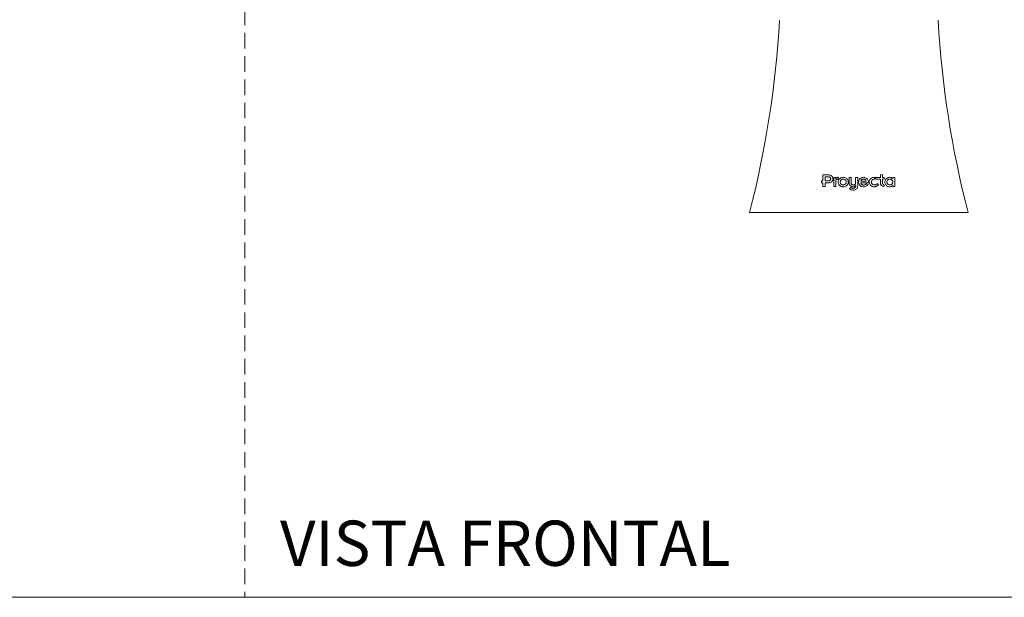
# Model space of a CAD drawing. Units: millimetres. Extents: x 0 to 297, y 0 to 210.
# Drawn here: x 81 to 161, y 0 to 47 of the extents above; entities that cross this region are included whole.
import ezdxf

# ---------------------------------------------------------------- set-up
doc = ezdxf.new("R2010")
doc.units = ezdxf.units.MM
doc.linetypes.add('HIDDEN', pattern=[1.905, 1.27, -0.635])
doc.layers.add('LÍNEAS_GUÍA', color=7, linetype='Continuous')
doc.styles.add('SLDTEXTSTYLE1', font='TXT', dxfattribs={"width": 0.605})

msp = doc.modelspace()

# ---------------------------------------------------------------- linework, layer by layer
at = {"color": 7, "linetype": 'HIDDEN', "lineweight": 18}
msp.add_line((99, 210), (99, 0), dxfattribs=at)
at = {"color": 7, "linetype": 'Continuous', "lineweight": 18}
for p, q in [((146.313, 34.069), (146.195, 34.069)), ((146.195, 34.069), (146.195, 33.902)), ((146.195, 33.902), (146.313, 33.902)), ((146.313, 34.553), (146.313, 34.069)), ((146.782, 34.553), (146.313, 34.553)), ((146.313, 33.902), (146.313, 33.603)), ((146.495, 34.386), (146.495, 34.069)), ((146.768, 34.386), (146.495, 34.386)), ((146.495, 34.069), (146.768, 34.069)), ((146.495, 33.603), (146.495, 33.902)), ((146.495, 33.902), (146.782, 33.902)), ((147.356, 34.337), (147.203, 34.337)), ((147.203, 34.337), (147.203, 33.605)), ((147.356, 34.257), (147.356, 34.337)), ((147.36, 34.257), (147.356, 34.257)), ((147.367, 33.605), (147.367, 34.089)), ((147.541, 34.178), (147.598, 34.334)), ((148.468, 34.337), (148.468, 33.913)), ((148.631, 34.337), (148.468, 34.337)), ((148.631, 33.907), (148.631, 34.337)), ((149.162, 34.337), (148.998, 34.337)), ((148.998, 34.337), (148.998, 33.923)), ((149.162, 33.627), (149.162, 34.337)), ((149.421, 34.046), (149.86, 34.046)), ((149.421, 33.916), (150.051, 33.916)), ((150.051, 33.916), (150.051, 33.945)), ((150.528, 34.209), (150.53, 34.357)), ((151.029, 34.356), (150.533, 34.356)), ((150.533, 34.356), (150.685, 34.207)), ((150.685, 34.207), (151.029, 34.207)), ((151.193, 34.594), (151.029, 34.55)), ((151.029, 34.55), (151.029, 34.356)), ((151.029, 34.207), (151.029, 33.889)), ((151.193, 34.356), (151.193, 34.594)), ((151.323, 34.356), (151.193, 34.356)), ((151.193, 33.919), (151.193, 34.207)), ((151.193, 34.207), (151.323, 34.207)), ((151.323, 34.207), (151.323, 34.356)), ((152.032, 34.248), (152.029, 34.248)), ((152.195, 34.337), (152.032, 34.337)), ((152.032, 34.337), (152.032, 34.248)), ((152.195, 33.605), (152.195, 34.337)), ((146.313, 33.603), (146.495, 33.603)), ((147.203, 33.605), (147.367, 33.605)), ((148.631, 33.53), (148.493, 33.449)), ((149.004, 33.685), (149.008, 33.685)), ((149.008, 33.685), (149.008, 33.646)), ((150.01, 33.763), (149.872, 33.838)), ((150.87, 33.762), (150.727, 33.844)), ((151.348, 33.728), (151.26, 33.776)), ((151.276, 33.604), (151.348, 33.728)), ((152.029, 33.694), (152.032, 33.694)), ((152.032, 33.694), (152.032, 33.605)), ((152.032, 33.605), (152.195, 33.605)), ((158.193, 31.486), (140.315, 31.486))]:
    msp.add_line(p, q, dxfattribs=at)
for centre, start, end in [((62.104, 51.689), 345.51652, 356.81974), ((236.405, 51.689), 183.18019, 194.48348)]:
    msp.add_arc(centre, 80.779, start, end, dxfattribs=at)
for points, knots in [([(146.955, 34.227), (146.953, 34.246), (146.95, 34.284), (146.922, 34.331), (146.877, 34.366), (146.823, 34.384), (146.784, 34.386), (146.768, 34.386)], [0, 0, 0, 0, 0.197761, 0.396266, 0.578324, 0.823117, 1, 1, 1, 1]), ([(146.768, 34.069), (146.798, 34.071), (146.843, 34.074), (146.9, 34.104), (146.933, 34.14), (146.952, 34.184), (146.954, 34.213), (146.955, 34.227)], [0, 0, 0, 0, 0.328059, 0.504076, 0.681193, 0.840673, 1, 1, 1, 1]), ([(147.136, 34.227), (147.133, 34.266), (147.126, 34.344), (147.067, 34.442), (146.982, 34.511), (146.883, 34.547), (146.814, 34.551), (146.782, 34.553)], [0, 0, 0, 0, 0.210645, 0.422026, 0.617478, 0.821229, 1, 1, 1, 1]), ([(146.782, 33.902), (146.831, 33.906), (146.913, 33.912), (147.02, 33.969), (147.089, 34.044), (147.13, 34.134), (147.134, 34.196), (147.136, 34.227)], [0, 0, 0, 0, 0.277097, 0.465115, 0.654028, 0.825857, 1, 1, 1, 1]), ([(147.509, 34.357), (147.491, 34.355), (147.457, 34.352), (147.41, 34.326), (147.378, 34.292), (147.365, 34.267), (147.36, 34.257)], [0, 0, 0, 0, 0.27665, 0.553663, 0.825533, 1, 1, 1, 1]), ([(147.367, 34.089), (147.368, 34.102), (147.37, 34.126), (147.388, 34.159), (147.414, 34.183), (147.446, 34.197), (147.468, 34.199), (147.479, 34.2)], [0, 0, 0, 0, 0.210965, 0.422895, 0.616364, 0.811623, 1, 1, 1, 1]), ([(147.479, 34.2), (147.487, 34.199), (147.501, 34.197), (147.522, 34.19), (147.534, 34.182), (147.541, 34.178)], [0, 0, 0, 0, 0.350341, 0.670898, 1, 1, 1, 1]), ([(147.598, 34.334), (147.59, 34.338), (147.575, 34.347), (147.545, 34.355), (147.522, 34.356), (147.509, 34.357)], [0, 0, 0, 0, 0.284284, 0.568014, 1, 1, 1, 1]), ([(147.985, 34.357), (147.933, 34.353), (147.838, 34.345), (147.712, 34.278), (147.623, 34.183), (147.573, 34.074), (147.568, 34.002), (147.566, 33.971)], [0, 0, 0, 0, 0.2441498, 0.4493249, 0.6550093, 0.8494675, 1, 1, 1, 1]), ([(147.566, 33.971), (147.57, 33.927), (147.579, 33.84), (147.648, 33.725), (147.749, 33.638), (147.868, 33.591), (147.95, 33.587), (147.985, 33.585)], [0, 0, 0, 0, 0.20514, 0.409914, 0.622388, 0.836545, 1, 1, 1, 1]), ([(147.985, 34.209), (147.956, 34.206), (147.898, 34.201), (147.823, 34.159), (147.769, 34.097), (147.742, 34.032), (147.739, 33.989), (147.738, 33.971)], [0, 0, 0, 0, 0.225919, 0.452812, 0.658331, 0.855236, 1, 1, 1, 1]), ([(147.738, 33.971), (147.741, 33.943), (147.746, 33.888), (147.789, 33.816), (147.852, 33.763), (147.921, 33.737), (147.967, 33.734), (147.985, 33.733)], [0, 0, 0, 0, 0.216022, 0.432152, 0.646565, 0.862324, 1, 1, 1, 1]), ([(148.403, 33.971), (148.399, 34.014), (148.39, 34.101), (148.321, 34.216), (148.22, 34.303), (148.102, 34.35), (148.021, 34.355), (147.985, 34.357)], [0, 0, 0, 0, 0.205947, 0.411694, 0.621144, 0.831585, 1, 1, 1, 1]), ([(148.231, 33.971), (148.228, 33.998), (148.223, 34.054), (148.18, 34.126), (148.117, 34.179), (148.048, 34.205), (148.003, 34.208), (147.985, 34.209)], [0, 0, 0, 0, 0.217338, 0.434913, 0.647667, 0.860905, 1, 1, 1, 1]), ([(147.985, 33.585), (148.035, 33.589), (148.135, 33.597), (148.266, 33.669), (148.355, 33.773), (148.398, 33.878), (148.402, 33.945), (148.403, 33.971)], [0, 0, 0, 0, 0.235761, 0.473115, 0.677014, 0.874663, 1, 1, 1, 1]), ([(147.985, 33.733), (148.013, 33.735), (148.069, 33.74), (148.144, 33.781), (148.198, 33.841), (148.226, 33.907), (148.229, 33.951), (148.231, 33.971)], [0, 0, 0, 0, 0.221213, 0.443303, 0.646888, 0.845471, 1, 1, 1, 1]), ([(148.468, 33.913), (148.472, 33.866), (148.479, 33.785), (148.54, 33.683), (148.62, 33.618), (148.704, 33.588), (148.756, 33.586), (148.775, 33.585)], [0, 0, 0, 0, 0.281112, 0.487129, 0.693824, 0.88614, 1, 1, 1, 1]), ([(148.81, 33.733), (148.787, 33.735), (148.746, 33.737), (148.693, 33.763), (148.657, 33.8), (148.635, 33.85), (148.633, 33.886), (148.631, 33.907)], [0, 0, 0, 0, 0.243215, 0.425878, 0.609493, 0.777065, 1, 1, 1, 1]), ([(148.998, 33.923), (148.997, 33.899), (148.994, 33.856), (148.968, 33.8), (148.93, 33.762), (148.875, 33.737), (148.834, 33.735), (148.81, 33.733)], [0, 0, 0, 0, 0.241054, 0.421981, 0.604117, 0.766074, 1, 1, 1, 1]), ([(149.657, 34.357), (149.606, 34.353), (149.501, 34.344), (149.369, 34.267), (149.28, 34.158), (149.243, 34.054), (149.24, 33.991), (149.239, 33.971)], [0, 0, 0, 0, 0.242155, 0.485799, 0.697207, 0.90228, 1, 1, 1, 1]), ([(149.239, 33.971), (149.243, 33.928), (149.252, 33.842), (149.32, 33.727), (149.419, 33.641), (149.538, 33.592), (149.619, 33.587), (149.657, 33.585)], [0, 0, 0, 0, 0.206033, 0.411991, 0.618266, 0.8206, 1, 1, 1, 1]), ([(149.636, 34.217), (149.61, 34.215), (149.559, 34.211), (149.493, 34.173), (149.444, 34.117), (149.429, 34.071), (149.421, 34.046)], [0, 0, 0, 0, 0.2541767, 0.5094253, 0.7418992, 1, 1, 1, 1]), ([(149.653, 33.724), (149.625, 33.727), (149.57, 33.732), (149.497, 33.773), (149.444, 33.831), (149.424, 33.884), (149.421, 33.912), (149.421, 33.916)], [0, 0, 0, 0, 0.247376, 0.494719, 0.73958, 0.959477, 1, 1, 1, 1]), ([(149.86, 34.046), (149.849, 34.074), (149.829, 34.124), (149.772, 34.18), (149.706, 34.212), (149.659, 34.216), (149.636, 34.217)], [0, 0, 0, 0, 0.292349, 0.532873, 0.773817, 1, 1, 1, 1]), ([(150.051, 33.945), (150.047, 33.994), (150.04, 34.091), (149.966, 34.217), (149.86, 34.305), (149.753, 34.35), (149.683, 34.355), (149.657, 34.357)], [0, 0, 0, 0, 0.232509, 0.466619, 0.670331, 0.880293, 1, 1, 1, 1]), ([(150.53, 34.357), (150.477, 34.352), (150.37, 34.343), (150.236, 34.264), (150.148, 34.151), (150.114, 34.048), (150.112, 33.987), (150.111, 33.971)], [0, 0, 0, 0, 0.247387, 0.496236, 0.712681, 0.922205, 1, 1, 1, 1]), ([(150.111, 33.971), (150.115, 33.928), (150.124, 33.844), (150.189, 33.73), (150.286, 33.645), (150.405, 33.593), (150.488, 33.588), (150.53, 33.585)], [0, 0, 0, 0, 0.202562, 0.405155, 0.60582, 0.802417, 1, 1, 1, 1]), ([(150.283, 33.971), (150.286, 33.999), (150.291, 34.054), (150.334, 34.127), (150.398, 34.179), (150.466, 34.205), (150.511, 34.208), (150.528, 34.209)], [0, 0, 0, 0, 0.219171, 0.438648, 0.651459, 0.86327, 1, 1, 1, 1]), ([(150.53, 33.733), (150.501, 33.735), (150.445, 33.74), (150.37, 33.782), (150.316, 33.842), (150.287, 33.908), (150.284, 33.952), (150.283, 33.971)], [0, 0, 0, 0, 0.22227, 0.445451, 0.649262, 0.847477, 1, 1, 1, 1]), ([(151.029, 33.889), (151.031, 33.86), (151.034, 33.807), (151.068, 33.739), (151.144, 33.664), (151.22, 33.629), (151.276, 33.604)], [0, 0, 0, 0, 0.22367, 0.388749, 0.553452, 1, 1, 1, 1]), ([(151.26, 33.776), (151.248, 33.783), (151.227, 33.797), (151.204, 33.832), (151.194, 33.873), (151.193, 33.903), (151.193, 33.919)], [0, 0, 0, 0, 0.24544, 0.448907, 0.720343, 1, 1, 1, 1]), ([(151.788, 34.357), (151.74, 34.352), (151.643, 34.343), (151.519, 34.266), (151.427, 34.153), (151.389, 34.047), (151.387, 33.984), (151.386, 33.971)], [0, 0, 0, 0, 0.234117, 0.4685, 0.70003, 0.938417, 1, 1, 1, 1]), ([(151.386, 33.971), (151.39, 33.929), (151.398, 33.844), (151.462, 33.729), (151.554, 33.643), (151.665, 33.593), (151.741, 33.588), (151.779, 33.585)], [0, 0, 0, 0, 0.207615, 0.415348, 0.617891, 0.808171, 1, 1, 1, 1]), ([(151.8, 34.209), (151.771, 34.206), (151.713, 34.2), (151.638, 34.153), (151.582, 34.085), (151.56, 34.019), (151.559, 33.98), (151.558, 33.971)], [0, 0, 0, 0, 0.230649, 0.461047, 0.6977, 0.928516, 1, 1, 1, 1]), ([(151.558, 33.971), (151.561, 33.946), (151.565, 33.896), (151.603, 33.828), (151.658, 33.774), (151.726, 33.739), (151.776, 33.735), (151.8, 33.733)], [0, 0, 0, 0, 0.200102, 0.400444, 0.597359, 0.798551, 1, 1, 1, 1]), ([(152.029, 34.248), (152.013, 34.266), (151.977, 34.308), (151.892, 34.348), (151.825, 34.354), (151.788, 34.357)], [0, 0, 0, 0, 0.259213, 0.579189, 1, 1, 1, 1]), ([(152.039, 33.971), (152.036, 33.995), (152.032, 34.045), (151.996, 34.112), (151.942, 34.166), (151.875, 34.202), (151.825, 34.206), (151.8, 34.209)], [0, 0, 0, 0, 0.198046, 0.39633, 0.591635, 0.793967, 1, 1, 1, 1]), ([(151.8, 33.733), (151.828, 33.736), (151.884, 33.742), (151.958, 33.787), (152.013, 33.854), (152.037, 33.921), (152.038, 33.961), (152.039, 33.971)], [0, 0, 0, 0, 0.224206, 0.447848, 0.686183, 0.924191, 1, 1, 1, 1]), ([(148.493, 33.449), (148.531, 33.41), (148.599, 33.342), (148.721, 33.308), (148.789, 33.306), (148.815, 33.305)], [0, 0, 0, 0, 0.441289, 0.790612, 1, 1, 1, 1]), ([(148.805, 33.453), (148.788, 33.454), (148.746, 33.457), (148.685, 33.484), (148.649, 33.515), (148.631, 33.53)], [0, 0, 0, 0, 0.269791, 0.637087, 1, 1, 1, 1]), ([(148.775, 33.585), (148.816, 33.587), (148.886, 33.592), (148.961, 33.64), (148.993, 33.673), (149.004, 33.685)], [0, 0, 0, 0, 0.458914, 0.806998, 1, 1, 1, 1]), ([(149.008, 33.646), (149.005, 33.617), (149.001, 33.57), (148.964, 33.513), (148.918, 33.477), (148.863, 33.456), (148.825, 33.454), (148.805, 33.453)], [0, 0, 0, 0, 0.2739407, 0.4549049, 0.6359975, 0.8188431, 1, 1, 1, 1]), ([(148.815, 33.305), (148.856, 33.309), (148.937, 33.318), (149.042, 33.375), (149.118, 33.455), (149.156, 33.543), (149.16, 33.602), (149.162, 33.627)], [0, 0, 0, 0, 0.230771, 0.460838, 0.657728, 0.855064, 1, 1, 1, 1]), ([(149.872, 33.838), (149.858, 33.821), (149.823, 33.781), (149.749, 33.734), (149.685, 33.728), (149.653, 33.724)], [0, 0, 0, 0, 0.256653, 0.628771, 1, 1, 1, 1]), ([(149.657, 33.585), (149.693, 33.588), (149.779, 33.596), (149.906, 33.655), (149.975, 33.727), (150.01, 33.763)], [0, 0, 0, 0, 0.262248, 0.62374, 1, 1, 1, 1]), ([(150.727, 33.844), (150.705, 33.816), (150.667, 33.769), (150.592, 33.737), (150.548, 33.734), (150.53, 33.733)], [0, 0, 0, 0, 0.4535833, 0.7664131, 1, 1, 1, 1]), ([(150.53, 33.585), (150.564, 33.588), (150.647, 33.594), (150.773, 33.649), (150.837, 33.724), (150.87, 33.762)], [0, 0, 0, 0, 0.256803, 0.61508, 1, 1, 1, 1]), ([(151.779, 33.585), (151.804, 33.586), (151.87, 33.59), (151.961, 33.624), (152.009, 33.673), (152.029, 33.694)], [0, 0, 0, 0, 0.2604, 0.694887, 1, 1, 1, 1])]:
    msp.add_open_spline(points, degree=3, knots=knots, dxfattribs=at)
at = {"layer": 'LÍNEAS_GUÍA', "color": 7, "lineweight": 18}
msp.add_line((0, 0), (297, 0), dxfattribs=at)

# ---------------------------------------------------------------- texts
at = {"color": 7, "linetype": 'Continuous', "lineweight": 0, "insert": (101.888, 6.273), "char_height": 3.70417, "attachment_point": 1, "style": 'SLDTEXTSTYLE1'}
msp.add_mtext('VISTA FRONTAL', dxfattribs=at)

doc.saveas('drawing.dxf')
